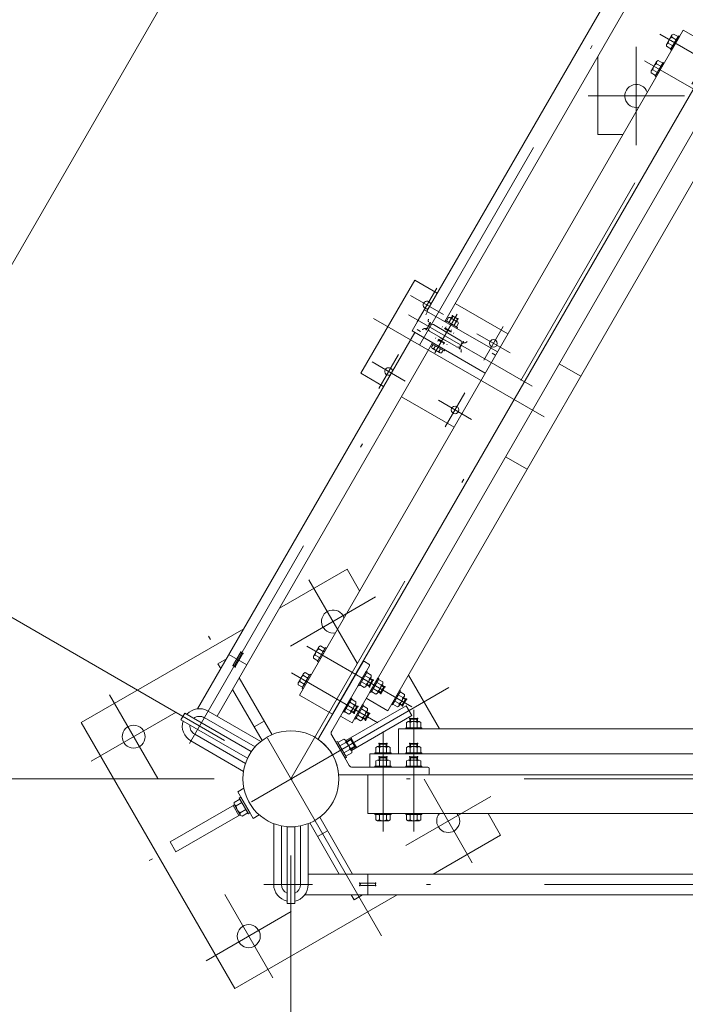
# Model space of a CAD drawing. Extents: x 10 to 584, y 10 to 410.
# Drawn here: x 76 to 93, y 350 to 375 of the extents above; entities that cross this region are included whole.
import ezdxf

# ---------------------------------------------------------------- set-up
doc = ezdxf.new("R2010")
doc.units = 0
doc.header["$LTSCALE"] = 11.88
doc.header["$MEASUREMENT"] = 0
doc.linetypes.add('DASHDOT', pattern=[1, 0.5, -0.25, 0, -0.25])
doc.linetypes.add('DOT', pattern=[0.25, 0, -0.25])
doc.layers.add('LEVEL001', color=7, linetype='CONTINUOUS')

msp = doc.modelspace()

# ---------------------------------------------------------------- linework, layer by layer
at = {"layer": 'LEVEL001', "color": 1, "linetype": 'DASHDOT', "lineweight": 15}
for p, q in [((80.117, 356.546), (92.729, 378.391)), ((82.76, 355.624), (94.76, 376.409)), ((94.629, 373.713), (92.372, 375.016)), ((91.76, 372.13), (91.76, 374.688)), ((94.713, 372.741), (91.972, 374.323)), ((90.505, 373.409), (93.015, 373.409)), ((86.56, 368.406), (86.051, 367.524)), ((85.873, 368.214), (86.737, 367.715)), ((89.358, 365.048), (84.91, 367.616)), ((85.826, 367.71), (89.05, 365.849)), ((87.093, 367.73), (86.509, 366.718)), ((88.292, 367.406), (87.783, 366.524)), ((87.606, 367.214), (88.469, 366.715)), ((84.873, 366.482), (85.737, 365.983)), ((85.051, 365.792), (85.56, 366.674)), ((86.606, 365.482), (87.469, 364.983)), ((86.783, 364.792), (87.292, 365.674)), ((83.231, 360.809), (84.486, 358.635)), ((84.966, 360.362), (82.75, 359.083)), ((85.12, 351.537), (80.279, 359.921)), ((85.913, 357.499), (83.172, 359.081)), ((81.145, 358.866), (81.612, 358.596)), ((85.029, 357.086), (82.772, 358.388)), ((86.873, 357.999), (78.839, 353.36)), ((78.034, 357.809), (79.29, 355.635)), ((77.554, 356.083), (79.77, 357.362)), ((85.96, 357.418), (85.96, 354.253)), ((85.16, 356.858), (85.16, 354.253)), ((106.76, 355.624), (82.76, 355.624)), ((87.486, 353.439), (86.231, 355.613)), ((87.966, 355.166), (85.75, 353.886)), ((84.76, 352.604), (84.76, 353.144)), ((107.283, 352.874), (82.058, 352.874)), ((82.29, 350.439), (81.034, 352.613)), ((80.554, 350.886), (82.77, 352.166))]:
    msp.add_line(p, q, dxfattribs=at)
at = {"layer": 'LEVEL001', "color": 3, "linetype": 'Continuous', "lineweight": 20}
for p, q in [((91.964, 377.606), (86.305, 367.803)), ((86.772, 367.533), (92.387, 377.258)), ((92.684, 374.943), (92.801, 374.875)), ((92.591, 374.783), (92.708, 374.715)), ((92.284, 374.25), (92.401, 374.182)), ((92.191, 374.09), (92.308, 374.022)), ((88.411, 367.211), (87.042, 368.001)), ((86.933, 367.602), (86.878, 367.507)), ((86.939, 367.622), (86.968, 367.672)), ((86.984, 367.677), (86.949, 367.616)), ((86.968, 367.672), (86.984, 367.677)), ((86.968, 367.672), (87.106, 367.592)), ((86.984, 367.677), (87.102, 367.609)), ((87.063, 367.527), (87.008, 367.432)), ((87.102, 367.609), (87.067, 367.548)), ((87.106, 367.592), (87.077, 367.542)), ((87.102, 367.609), (87.106, 367.592)), ((85.985, 367.249), (80.325, 357.447)), ((86.372, 367.28), (87.065, 366.88)), ((87.165, 367.053), (86.472, 367.453)), ((80.838, 357.255), (86.452, 366.979)), ((86.488, 366.832), (86.528, 366.901)), ((86.618, 366.757), (86.658, 366.826)), ((90.316, 366.111), (89.753, 366.436)), ((85.642, 365.576), (87.011, 364.786)), ((88.353, 364.011), (88.916, 363.686)), ((81.437, 358.893), (81.267, 358.599)), ((81.319, 358.569), (81.489, 358.863)), ((83.391, 358.848), (83.508, 358.78)), ((83.484, 359.008), (83.601, 358.94)), ((83.483, 356.677), (84.632, 358.666)), ((83.822, 356.864), (84.805, 358.566)), ((84.673, 358.677), (84.794, 358.607)), ((82.269, 356.774), (81.415, 358.254)), ((83.084, 358.315), (83.201, 358.248)), ((84.809, 358.243), (84.692, 358.31)), ((86.628, 356.924), (85.82, 358.324)), ((82.991, 358.155), (83.108, 358.088)), ((84.717, 358.083), (84.6, 358.15)), ((84.786, 358.034), (84.734, 358.064)), ((84.814, 358.041), (84.786, 358.034)), ((84.894, 358.18), (84.814, 358.041)), ((84.834, 358.237), (84.886, 358.207)), ((84.886, 358.207), (84.894, 358.18)), ((85.112, 358.068), (84.995, 358.135)), ((85.197, 358.005), (85.117, 357.866)), ((85.137, 358.062), (85.189, 358.032)), ((85.189, 358.032), (85.197, 358.005)), ((81.242, 357.954), (82.01, 356.624)), ((85.02, 357.908), (84.903, 357.975)), ((85.089, 357.859), (85.037, 357.889)), ((85.117, 357.866), (85.089, 357.859)), ((85.675, 357.743), (85.558, 357.81)), ((84.409, 357.55), (84.292, 357.618)), ((84.494, 357.487), (84.414, 357.348)), ((84.434, 357.544), (84.486, 357.514)), ((84.486, 357.514), (84.494, 357.487)), ((85.583, 357.583), (85.466, 357.65)), ((85.6, 357.564), (85.652, 357.534)), ((85.652, 357.534), (85.68, 357.541)), ((85.68, 357.541), (85.76, 357.68)), ((85.752, 357.707), (85.7, 357.737)), ((85.76, 357.68), (85.752, 357.707)), ((80.604, 357.39), (81.976, 356.598)), ((84.317, 357.39), (84.2, 357.458)), ((84.386, 357.341), (84.334, 357.371)), ((84.414, 357.348), (84.386, 357.341)), ((84.62, 357.215), (84.503, 357.283)), ((84.712, 357.375), (84.595, 357.443)), ((84.797, 357.312), (84.717, 357.173)), ((84.737, 357.369), (84.789, 357.339)), ((84.789, 357.339), (84.797, 357.312)), ((80.504, 357.217), (81.825, 356.454)), ((82.065, 357.128), (81.805, 356.978)), ((84.689, 357.166), (84.637, 357.196)), ((84.717, 357.173), (84.689, 357.166)), ((85.86, 357.174), (85.88, 357.194)), ((85.86, 357.114), (85.86, 357.174)), ((85.868, 357.089), (85.868, 356.954)), ((85.88, 357.194), (86.04, 357.194)), ((86.04, 357.194), (86.06, 357.174)), ((86.052, 357.089), (86.052, 356.954)), ((86.06, 357.174), (86.06, 357.114)), ((80.254, 356.784), (81.575, 356.021)), ((83.822, 356.764), (84.05, 356.369)), ((80.154, 356.61), (81.525, 355.819)), ((84.187, 356.568), (84.038, 356.482)), ((84.314, 356.66), (84.203, 356.596)), ((84.314, 356.66), (84.203, 356.596)), ((84.314, 356.66), (84.203, 356.596)), ((84.342, 356.653), (84.314, 356.66)), ((84.342, 356.653), (84.314, 356.66)), ((84.342, 356.653), (84.314, 356.66)), ((84.392, 356.566), (84.342, 356.653)), ((84.392, 356.566), (84.342, 356.653)), ((84.392, 356.566), (84.342, 356.653)), ((84.392, 356.566), (84.442, 356.479)), ((84.392, 356.566), (84.442, 356.479)), ((84.392, 356.566), (84.442, 356.479)), ((84.442, 356.479), (84.434, 356.452)), ((84.442, 356.479), (84.434, 356.452)), ((84.442, 356.479), (84.434, 356.452)), ((85.06, 356.524), (85.08, 356.544)), ((85.06, 356.464), (85.06, 356.524)), ((85.08, 356.544), (85.24, 356.544)), ((85.24, 356.544), (85.26, 356.524)), ((85.26, 356.524), (85.26, 356.464)), ((85.86, 356.524), (85.88, 356.544)), ((85.86, 356.464), (85.86, 356.524)), ((85.88, 356.544), (86.04, 356.544)), ((86.04, 356.544), (86.06, 356.524)), ((86.06, 356.524), (86.06, 356.464)), ((84.278, 355.974), (84.05, 356.369)), ((84.291, 356.388), (84.142, 356.302)), ((84.434, 356.452), (84.323, 356.388)), ((84.434, 356.452), (84.323, 356.388)), ((84.434, 356.452), (84.323, 356.388)), ((85.068, 356.439), (85.068, 356.304)), ((85.252, 356.439), (85.252, 356.304)), ((85.868, 356.439), (85.868, 356.304)), ((86.052, 356.439), (86.052, 356.304)), ((85.06, 356.174), (85.08, 356.194)), ((85.06, 356.114), (85.06, 356.174)), ((85.068, 356.089), (85.068, 355.954)), ((85.08, 356.194), (85.24, 356.194)), ((85.24, 356.194), (85.26, 356.174)), ((85.252, 356.089), (85.252, 355.954)), ((85.26, 356.174), (85.26, 356.114)), ((85.86, 356.174), (85.88, 356.194)), ((85.86, 356.114), (85.86, 356.174)), ((85.868, 356.089), (85.868, 355.954)), ((85.88, 356.194), (86.04, 356.194)), ((86.04, 356.194), (86.06, 356.174)), ((86.052, 356.089), (86.052, 355.954)), ((86.06, 356.174), (86.06, 356.114)), ((84.033, 355.724), (86.33, 355.724)), ((84.365, 355.924), (86.33, 355.924)), ((86.36, 355.754), (86.36, 355.894)), ((81.374, 355.285), (81.534, 355.378)), ((81.774, 354.593), (81.374, 355.285)), ((81.256, 354.929), (81.406, 354.669)), ((81.333, 354.92), (81.482, 355.006)), ((81.437, 354.74), (81.586, 354.826)), ((81.934, 354.686), (81.774, 354.593)), ((85.068, 354.559), (85.068, 354.694)), ((85.252, 354.559), (85.252, 354.694)), ((85.868, 354.559), (85.868, 354.694)), ((86.052, 354.559), (86.052, 354.694)), ((82.311, 352.874), (82.311, 354.457)), ((83.211, 352.874), (83.211, 354.458)), ((83.251, 354.474), (84.019, 353.144)), ((84.365, 353.144), (83.51, 354.624)), ((82.511, 352.874), (82.511, 354.399)), ((83.011, 352.874), (83.011, 354.4)), ((83.455, 354.12), (83.715, 354.27)), ((94.44, 353.144), (83.211, 353.144)), ((84.59, 352.904), (84.93, 352.904)), ((84.93, 352.844), (84.59, 352.844)), ((83.121, 352.604), (94.44, 352.604))]:
    msp.add_line(p, q, dxfattribs=at)
at = {"layer": 'LEVEL001', "color": 1, "linetype": 'DOT', "lineweight": 15}
for p, q in [((86.322, 367.793), (86.002, 367.239)), ((88.091, 366.657), (86.272, 367.707)), ((86.848, 367.304), (86.345, 367.594)), ((86.818, 367.252), (86.345, 367.525)), ((86.052, 367.326), (87.871, 366.276)), ((86.688, 367.027), (86.185, 367.317)), ((86.718, 367.079), (86.245, 367.351)), ((86.809, 367.397), (86.788, 367.361)), ((86.818, 367.252), (87.29, 366.979)), ((86.848, 367.304), (87.35, 367.014)), ((86.947, 367.317), (86.927, 367.281)), ((86.608, 367.049), (86.589, 367.016)), ((86.688, 367.027), (87.19, 366.737)), ((86.718, 367.079), (87.19, 366.806)), ((86.747, 366.969), (86.727, 366.936))]:
    msp.add_line(p, q, dxfattribs=at)
at = {"layer": 'LEVEL001', "color": 1, "linetype": 'Continuous', "lineweight": 15}
for p, q in [((81.028, 356.624), (64.508, 366.162)), ((84.814, 358.041), (84.744, 358.081)), ((84.886, 358.207), (84.786, 358.034)), ((84.894, 358.18), (84.824, 358.22)), ((85.189, 358.032), (85.089, 357.859)), ((85.197, 358.005), (85.127, 358.045)), ((85.117, 357.866), (85.047, 357.906)), ((84.486, 357.514), (84.386, 357.341)), ((84.494, 357.487), (84.424, 357.527)), ((85.68, 357.541), (85.61, 357.581)), ((85.652, 357.534), (85.752, 357.707)), ((85.76, 357.68), (85.69, 357.72)), ((84.414, 357.348), (84.344, 357.388)), ((84.789, 357.339), (84.689, 357.166)), ((84.797, 357.312), (84.727, 357.352)), ((84.717, 357.173), (84.647, 357.213)), ((85.86, 357.174), (86.06, 357.174)), ((85.88, 357.194), (85.88, 357.114)), ((86.04, 357.194), (86.04, 357.114)), ((84.342, 356.653), (84.213, 356.579)), ((84.342, 356.653), (84.213, 356.579)), ((84.342, 356.653), (84.213, 356.579)), ((84.442, 356.479), (84.313, 356.405)), ((84.442, 356.479), (84.313, 356.405)), ((84.442, 356.479), (84.313, 356.405)), ((84.374, 356.556), (84.314, 356.66)), ((84.374, 356.556), (84.314, 356.66)), ((84.374, 356.556), (84.314, 356.66)), ((84.374, 356.556), (84.434, 356.452)), ((84.374, 356.556), (84.434, 356.452)), ((84.374, 356.556), (84.434, 356.452)), ((85.06, 356.524), (85.26, 356.524)), ((85.08, 356.544), (85.08, 356.464)), ((85.24, 356.544), (85.24, 356.464)), ((85.86, 356.524), (86.06, 356.524)), ((85.88, 356.544), (85.88, 356.464)), ((86.04, 356.544), (86.04, 356.464)), ((85.06, 356.174), (85.26, 356.174)), ((85.08, 356.194), (85.08, 356.114)), ((85.24, 356.194), (85.24, 356.114)), ((85.86, 356.174), (86.06, 356.174)), ((85.88, 356.194), (85.88, 356.114)), ((86.04, 356.194), (86.04, 356.114)), ((80.76, 355.624), (49.059, 355.624)), ((82.76, 353.624), (82.76, 331.842))]:
    msp.add_line(p, q, dxfattribs=at)
at = {"layer": 'LEVEL001', "color": 3, "linetype": 'Continuous', "lineweight": 20}
for points in [[(75.254, 342.624), (67.749, 355.624), (87.254, 389.409), (102.266, 389.409), (121.771, 355.624), (114.266, 342.624)], [(83.847, 357.306), (93.847, 374.627), (92.981, 375.127), (82.981, 357.806)], [(92.73, 375.023), (92.687, 374.998), (92.545, 374.752), (92.545, 374.703), (92.662, 374.635), (92.847, 374.955)], [(92.676, 374.598), (92.65, 374.613), (92.86, 374.977), (92.886, 374.962)], [(92.33, 374.33), (92.287, 374.305), (92.145, 374.06), (92.145, 374.01), (92.262, 373.942), (92.447, 374.262)], [(92.276, 373.906), (92.25, 373.921), (92.46, 374.284), (92.486, 374.269)], [(86.868, 367.64), (86.908, 367.64), (87.108, 367.524), (87.128, 367.49), (87.073, 367.394), (86.813, 367.545)], [(86.683, 366.719), (86.643, 366.719), (86.443, 366.834), (86.423, 366.869), (86.463, 366.938), (86.723, 366.788)], [(83.53, 359.088), (83.487, 359.063), (83.345, 358.817), (83.345, 358.768), (83.462, 358.7), (83.647, 359.02)], [(83.476, 358.663), (83.45, 358.678), (83.66, 359.042), (83.686, 359.027)], [(83.13, 358.395), (83.087, 358.37), (82.945, 358.125), (82.945, 358.075), (83.062, 358.008), (83.247, 358.328)], [(83.076, 357.971), (83.05, 357.986), (83.26, 358.349), (83.286, 358.334)], [(84.515, 358.063), (84.541, 358.048), (84.751, 358.412), (84.725, 358.427)], [(84.855, 358.323), (84.855, 358.273), (84.713, 358.027), (84.671, 358.003), (84.553, 358.07), (84.738, 358.39)], [(84.818, 357.888), (84.844, 357.873), (85.054, 358.237), (85.028, 358.252)], [(85.158, 358.148), (85.158, 358.098), (85.017, 357.852), (84.974, 357.828), (84.857, 357.895), (85.041, 358.215)], [(85.591, 357.927), (85.617, 357.912), (85.407, 357.548), (85.381, 357.563)], [(85.537, 357.503), (85.579, 357.527), (85.721, 357.773), (85.721, 357.823), (85.604, 357.89), (85.419, 357.57)], [(84.115, 357.371), (84.141, 357.356), (84.351, 357.719), (84.325, 357.734)], [(84.455, 357.63), (84.455, 357.58), (84.313, 357.335), (84.271, 357.31), (84.153, 357.378), (84.338, 357.698)], [(84.418, 357.196), (84.444, 357.181), (84.654, 357.544), (84.628, 357.559)], [(84.758, 357.455), (84.758, 357.405), (84.617, 357.16), (84.574, 357.135), (84.457, 357.203), (84.641, 357.523)], [(79.995, 357.336), (79.895, 357.162), (81.627, 356.162), (81.727, 356.336)], [(85.775, 357.089), (85.818, 357.114), (86.102, 357.114), (86.145, 357.089), (86.145, 356.954), (85.775, 356.954)], [(86.17, 356.924), (86.17, 356.954), (85.75, 356.954), (85.75, 356.924)], [(84.21, 356.184), (83.97, 356.6), (83.93, 356.577), (84.17, 356.161)], [(84.21, 356.184), (83.97, 356.6), (83.93, 356.577), (84.17, 356.161)], [(84.21, 356.184), (83.97, 356.6), (83.93, 356.577), (84.17, 356.161)], [(84.135, 356.658), (84.184, 356.63), (84.343, 356.354), (84.343, 356.298), (84.194, 356.212), (83.986, 356.572)], [(84.975, 356.439), (85.018, 356.464), (85.302, 356.464), (85.345, 356.439), (85.345, 356.304), (84.975, 356.304)], [(85.775, 356.439), (85.818, 356.464), (86.102, 356.464), (86.145, 356.439), (86.145, 356.304), (85.775, 356.304)], [(85.37, 356.274), (85.37, 356.304), (84.95, 356.304), (84.95, 356.274)], [(86.17, 356.274), (86.17, 356.304), (85.75, 356.304), (85.75, 356.274)], [(85.37, 355.924), (85.37, 355.954), (84.95, 355.954), (84.95, 355.924)], [(84.975, 356.089), (85.018, 356.114), (85.302, 356.114), (85.345, 356.089), (85.345, 355.954), (84.975, 355.954)], [(86.17, 355.924), (86.17, 355.954), (85.75, 355.954), (85.75, 355.924)], [(85.775, 356.089), (85.818, 356.114), (86.102, 356.114), (86.145, 356.089), (86.145, 355.954), (85.775, 355.954)], [(104.76, 355.724), (84.76, 355.724), (84.76, 354.724), (104.76, 354.724)], [(81.281, 355.01), (81.281, 354.954), (81.44, 354.678), (81.489, 354.65), (81.638, 354.736), (81.43, 355.096)], [(81.654, 354.708), (81.414, 355.124), (81.454, 355.147), (81.694, 354.731)], [(81.654, 354.708), (81.414, 355.124), (81.454, 355.147), (81.694, 354.731)], [(81.654, 354.708), (81.414, 355.124), (81.454, 355.147), (81.694, 354.731)], [(85.37, 354.724), (85.37, 354.694), (84.95, 354.694), (84.95, 354.724)], [(84.975, 354.559), (85.018, 354.534), (85.302, 354.534), (85.345, 354.559), (85.345, 354.694), (84.975, 354.694)], [(86.17, 354.724), (86.17, 354.694), (85.75, 354.694), (85.75, 354.724)], [(85.775, 354.559), (85.818, 354.534), (86.102, 354.534), (86.145, 354.559), (86.145, 354.694), (85.775, 354.694)], [(82.66, 352.374), (82.86, 352.374), (82.86, 354.374), (82.66, 354.374)]]:
    msp.add_lwpolyline(points, close=True, dxfattribs=at)
for points in [[(84.05, 357.258), (84.353, 357.083), (94.293, 374.3), (93.99, 374.475)], [(90.76, 374.44), (90.76, 372.409), (91.411, 372.409)], [(93.923, 373.659), (94.486, 373.334), (85.286, 357.399), (84.723, 357.724)], [(86.575, 368.271), (85.986, 368.611), (84.586, 366.186), (85.175, 365.846)], [(88.141, 366.743), (86.235, 367.843), (85.915, 367.289), (87.821, 366.189)], [(86.769, 367.535), (86.784, 367.561), (87.102, 367.378), (87.087, 367.352)], [(86.449, 366.981), (86.434, 366.955), (86.752, 366.771), (86.767, 366.797)], [(82.465, 360.072), (84.224, 361.088), (84.55, 360.524)], [(81.529, 359.532), (77.296, 357.088), (81.296, 350.16), (85.529, 352.604)], [(81.079, 358.753), (80.855, 358.623), (80.93, 358.494)], [(84.338, 356.362), (85.909, 357.269), (85.759, 357.529), (84.188, 356.622)], [(85.56, 356.274), (85.56, 356.924), (103.96, 356.924), (103.96, 356.274)], [(104.7, 355.924), (104.7, 356.274), (84.82, 356.274), (84.82, 355.924)], [(81.286, 354.946), (79.611, 353.979), (79.761, 353.719), (81.436, 354.686)], [(86.465, 353.144), (88.224, 354.16), (87.898, 354.724)], [(84.33, 352.604), (84.405, 352.475), (84.629, 352.604)]]:
    msp.add_lwpolyline(points, dxfattribs=at)
at = {"layer": 'LEVEL001', "color": 1, "linetype": 'DOT', "lineweight": 15}
for points in [[(86.858, 367.321), (86.71, 367.406), (86.7, 367.389)], [(86.858, 367.321), (87.005, 367.236), (86.995, 367.219)], [(86.678, 367.009), (86.53, 367.094), (86.54, 367.112)], [(86.678, 367.009), (86.825, 366.924), (86.835, 366.942)]]:
    msp.add_lwpolyline(points, dxfattribs=at)
at = {"layer": 'LEVEL001', "color": 3, "linetype": 'Continuous', "lineweight": 20}
for centre, radius in [((88.037, 366.965), 0.1), ((87.037, 365.233), 0.1), ((78.662, 356.722), 0.3), ((82.76, 355.624), 1.25), ((81.662, 351.526), 0.3)]:
    msp.add_circle(centre, radius, dxfattribs=at)
for centre, radius, start, end in [((92.776, 374.783), 0.185, 119.9999, 179.9999), ((92.81, 374.963), 0.128, 164.0636, 189.0635), ((92.637, 374.663), 0.128, 110.933, 135.9329), ((92.376, 374.09), 0.185, 119.9999, 179.9999), ((92.41, 374.27), 0.128, 164.0636, 189.0635), ((92.237, 373.971), 0.128, 110.933, 135.9329), ((91.76, 373.409), 0.3, 18.6805, 281.3195), ((86.305, 367.965), 0.1, 6.8699, 293.1301), ((86.836, 367.565), 0.104, 20.9375, 45.9371), ((86.933, 367.452), 0.15, 29.9995, 89.9997), ((87.079, 367.425), 0.104, 74.0707, 99.0703), ((86.422, 367.366), 0.1, 150, 240), ((86.422, 367.366), 0.1, 60, 150), ((87.115, 366.966), 0.1, 330, 60), ((86.472, 366.934), 0.104, 254.0707, 279.0703), ((86.618, 366.907), 0.15, 209.9995, 269.9997), ((86.715, 366.794), 0.104, 200.9375, 225.9371), ((87.115, 366.966), 0.1, 240, 330), ((85.305, 366.233), 0.1, 6.8699, 293.1301), ((83.858, 359.722), 0.3, 18.6805, 281.3195), ((83.61, 359.028), 0.128, 164.0636, 189.0635), ((81.463, 358.878), 0.03, 60, 150), ((81.463, 358.878), 0.03, 330, 60), ((83.437, 358.729), 0.128, 110.933, 135.9329), ((83.576, 358.848), 0.185, 119.9999, 179.9999), ((81.293, 358.584), 0.03, 150, 240), ((81.293, 358.584), 0.03, 240, 330), ((84.658, 358.651), 0.03, 60, 150), ((84.779, 358.581), 0.03, 330, 60), ((83.176, 358.155), 0.185, 119.9999, 179.9999), ((83.21, 358.335), 0.128, 164.0636, 189.0635), ((84.763, 358.362), 0.128, 290.9365, 315.9364), ((83.037, 358.036), 0.128, 110.933, 135.9329), ((84.59, 358.063), 0.128, 344.0671, 9.067), ((84.624, 358.243), 0.185, 300.0001, 0.0001), ((84.927, 358.068), 0.185, 300.0001, 0.0001), ((85.067, 358.187), 0.128, 290.9365, 315.9364), ((84.894, 357.888), 0.128, 344.0671, 9.067), ((85.49, 357.743), 0.185, 299.9999, 0), ((85.629, 357.862), 0.128, 290.933, 315.9329), ((84.224, 357.55), 0.185, 300.0001, 0.0001), ((84.363, 357.669), 0.128, 290.9365, 315.9364), ((85.457, 357.563), 0.128, 344.0636, 9.0635), ((80.379, 357), 0.45, 60, 137.3278), ((80.379, 357), 0.25, 60, 126.742), ((84.19, 357.37), 0.128, 344.0671, 9.067), ((84.527, 357.375), 0.185, 300.0001, 0.0001), ((84.667, 357.494), 0.128, 290.9365, 315.9364), ((80.379, 357), 0.45, 163.0071, 240), ((80.379, 357), 0.25, 173.8992, 240), ((84.494, 357.195), 0.128, 344.0671, 9.067), ((85.787, 356.99), 0.128, 50.9365, 75.9364), ((85.96, 356.929), 0.185, 60.0001, 120.0001), ((86.133, 356.99), 0.128, 104.0671, 129.067), ((83.909, 356.814), 0.1, 150, 210), ((83.509, 356.662), 0.03, 150, 234.1708), ((82.76, 355.624), 1.25, 5.8292, 54.1708), ((84.045, 356.591), 0.144, 350.9359, 15.9358), ((84.083, 356.388), 0.208, 0.0001, 60.0001), ((84.987, 356.34), 0.128, 50.9365, 75.9364), ((85.16, 356.279), 0.185, 60.0001, 120.0001), ((85.333, 356.34), 0.128, 104.0671, 129.067), ((85.787, 356.34), 0.128, 50.9365, 75.9364), ((85.96, 356.279), 0.185, 60.0001, 120.0001), ((86.133, 356.34), 0.128, 104.0671, 129.067), ((84.24, 356.254), 0.144, 44.0647, 69.0649), ((84.365, 356.024), 0.1, 210, 270), ((84.987, 355.99), 0.128, 50.9365, 75.9364), ((85.16, 355.929), 0.185, 60.0001, 120.0001), ((85.333, 355.99), 0.128, 104.0671, 129.067), ((85.787, 355.99), 0.128, 50.9365, 75.9364), ((85.96, 355.929), 0.185, 60.0001, 120.0001), ((86.133, 355.99), 0.128, 104.0671, 129.067), ((84.033, 355.754), 0.03, 185.8292, 270), ((86.33, 355.894), 0.03, 0, 90), ((86.33, 355.754), 0.03, 270, 0), ((81.384, 355.054), 0.144, 224.0641, 249.0641), ((81.541, 354.92), 0.208, 179.9999, 239.9999), ((81.579, 354.717), 0.144, 170.9351, 195.9353), ((86.858, 354.526), 0.3, 138.6807, 41.3193), ((84.987, 354.658), 0.128, 284.0636, 309.0635), ((85.16, 354.719), 0.185, 239.9999, 299.9999), ((85.333, 354.658), 0.128, 230.933, 255.9329), ((85.787, 354.658), 0.128, 284.0636, 309.0635), ((85.96, 354.719), 0.185, 239.9999, 299.9999), ((86.133, 354.658), 0.128, 230.933, 255.9329), ((82.761, 352.874), 0.45, 180, 256.9929), ((82.761, 352.874), 0.25, 180, 246.1008), ((82.761, 352.874), 0.45, 282.6722, 0), ((82.761, 352.874), 0.25, 293.258, 0), ((84.59, 352.874), 0.03, 90, 180), ((84.59, 352.874), 0.03, 180, 270), ((84.93, 352.874), 0.03, 0, 90), ((84.93, 352.874), 0.03, 270, 0)]:
    msp.add_arc(centre, radius, start, end, dxfattribs=at)
at = {"layer": 'LEVEL001', "color": 1, "linetype": 'DOT', "lineweight": 15}
for centre, radius, start, end in [((86.423, 367.559), 0.085, 155.9862, 204.1171), ((86.26, 367.46), 0.107, 329.3155, 36.963), ((86.254, 367.267), 0.085, 95.8829, 144.0138), ((86.258, 367.458), 0.107, 263.037, 330.6845), ((87.277, 366.873), 0.107, 83.037, 150.6845), ((87.281, 367.064), 0.085, 275.8829, 324.0138), ((87.275, 366.871), 0.107, 149.3155, 216.963), ((87.112, 366.771), 0.085, 335.9862, 24.1171)]:
    msp.add_arc(centre, radius, start, end, dxfattribs=at)
at = {"layer": 'LEVEL001', "color": 3}
for p in [(92.705, 374.709), (92.805, 374.882), (92.405, 374.189), (92.305, 374.016), (86.385, 367.503), (86.974, 367.683), (87.008, 367.582), (87.112, 367.603), (86.285, 367.33), (86.943, 367.469), (87.251, 367.003), (86.543, 366.777), (86.593, 366.863), (87.151, 366.83), (81.452, 358.919), (81.504, 358.889), (83.505, 358.774), (83.605, 358.947), (81.252, 358.573), (81.304, 358.543), (83.205, 358.254), (83.105, 358.081), (84.804, 358.024), (84.904, 358.197), (85.207, 358.022), (85.107, 357.849), (84.504, 357.504), (85.67, 357.524), (85.77, 357.697), (84.404, 357.331), (84.807, 357.329), (84.707, 357.156), (85.86, 357.194), (86.06, 357.194), (84.332, 356.67), (84.332, 356.67), (84.332, 356.67), (84.452, 356.462), (84.452, 356.462), (84.452, 356.462), (85.06, 356.544), (85.26, 356.544), (85.86, 356.544), (86.06, 356.544), (85.06, 356.194), (85.26, 356.194), (85.86, 356.194), (86.06, 356.194), (85.06, 354.694), (85.26, 354.694), (85.86, 354.694), (86.06, 354.694), (84.56, 352.904), (84.96, 352.904), (84.56, 352.844), (84.96, 352.844)]:
    msp.add_point(p, dxfattribs=at)

doc.saveas('drawing.dxf')
